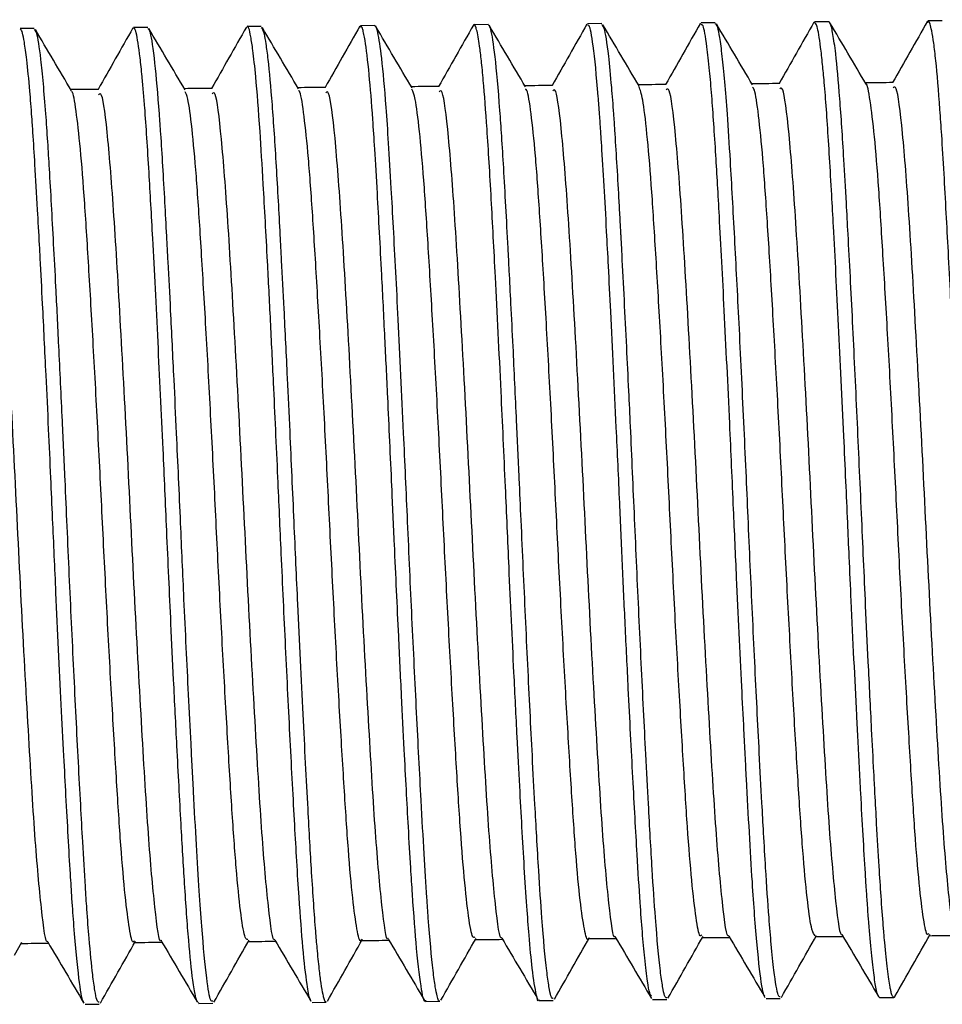
# Model space of a CAD drawing. Units: inches. Extents: x 0.6 to 16.3, y 0.2 to 11.5.
# Drawn here: x 10.1 to 10.2, y 6.8 to 7 of the extents above; entities that cross this region are included whole.
import ezdxf

# ---------------------------------------------------------------- set-up
doc = ezdxf.new("R2010")
doc.units = ezdxf.units.IN
doc.header["$MEASUREMENT"] = 0

msp = doc.modelspace()

# ---------------------------------------------------------------- linework, layer by layer
at = {"color": 7, "linetype": 'Continuous', "lineweight": 25}
for p, q in [((10.05636, 6.95798), (10.05391, 6.95796)), ((10.07597, 6.95815), (10.07352, 6.95813)), ((10.09558, 6.95832), (10.09313, 6.9583)), ((10.11518, 6.95848), (10.11273, 6.95846)), ((10.13479, 6.95865), (10.13234, 6.95863)), ((10.1544, 6.95882), (10.15195, 6.9588)), ((10.17401, 6.95899), (10.17155, 6.95896)), ((10.19361, 6.95915), (10.19116, 6.95913)), ((10.21322, 6.95932), (10.21077, 6.9593)), ((10.05298, 6.79791), (10.05425, 6.80015)), ((10.08476, 6.78973), (10.08467, 6.78963)), ((10.08476, 6.78959), (10.08721, 6.78961)), ((10.10436, 6.78976), (10.10681, 6.78978)), ((10.12397, 6.78993), (10.12642, 6.78995)), ((10.14358, 6.79009), (10.14603, 6.79011)), ((10.16319, 6.79026), (10.16564, 6.79028)), ((10.18279, 6.79043), (10.18524, 6.79045)), ((10.2024, 6.79059), (10.20485, 6.79061)), ((10.06515, 6.78943), (10.0676, 6.78945))]:
    msp.add_line(p, q, dxfattribs=at)
for points, knots in [([(10.07341, 6.95807), (10.0724, 6.95629), (10.07039, 6.95276), (10.06839, 6.94922), (10.06739, 6.94746)], [0, 0, 0, 0, 0.5045105, 1, 1, 1, 1]), ([(10.08455, 6.78986), (10.0845, 6.78996), (10.08438, 6.79014), (10.08412, 6.79123), (10.08368, 6.79386), (10.08305, 6.79997), (10.08237, 6.80937), (10.08172, 6.8208), (10.08107, 6.83281), (10.08048, 6.84466), (10.07989, 6.8571), (10.07928, 6.87054), (10.07856, 6.88704), (10.07773, 6.90443), (10.07691, 6.92056), (10.07616, 6.93415), (10.07563, 6.9422), (10.07523, 6.94717), (10.07497, 6.95014), (10.07454, 6.95423), (10.07409, 6.95697), (10.07371, 6.95815), (10.07357, 6.95801), (10.07352, 6.95796)], [0, 0, 0, 0, 0.018428, 0.036739, 0.079541, 0.145977, 0.211512, 0.266989, 0.329437, 0.377667, 0.416703, 0.479302, 0.533594, 0.60741, 0.685458, 0.742657, 0.810982, 0.831357, 0.852957, 0.884776, 0.951708, 0.984106, 1, 1, 1, 1]), ([(10.08721, 6.78999), (10.08709, 6.78994), (10.08677, 6.78983), (10.08613, 6.79372), (10.08545, 6.8007), (10.08485, 6.8091), (10.08439, 6.81685), (10.08398, 6.82425), (10.08367, 6.83025), (10.08338, 6.83577), (10.08291, 6.84523), (10.08229, 6.85807), (10.08161, 6.87334), (10.08105, 6.88613), (10.08047, 6.89843), (10.07998, 6.90839), (10.07956, 6.91652), (10.07923, 6.92272), (10.07893, 6.92833), (10.07859, 6.93429), (10.07827, 6.93931), (10.07782, 6.9458), (10.0772, 6.95276), (10.07651, 6.95756), (10.07612, 6.95787), (10.07597, 6.95799)], [0, 0, 0, 0, 0.035846, 0.103173, 0.181381, 0.220305, 0.263948, 0.308572, 0.327099, 0.344857, 0.380423, 0.445093, 0.494916, 0.553889, 0.589663, 0.637812, 0.673962, 0.693975, 0.721715, 0.75399, 0.785893, 0.807736, 0.877282, 0.952283, 1, 1, 1, 1]), ([(10.08241, 6.94739), (10.08137, 6.94916), (10.07928, 6.95269), (10.0772, 6.95622), (10.07616, 6.95798)], [0, 0, 0, 0, 0.5017982, 1, 1, 1, 1]), ([(10.09302, 6.95824), (10.092, 6.95646), (10.09, 6.95292), (10.08799, 6.94938), (10.087, 6.94763)], [0, 0, 0, 0, 0.5044173, 1, 1, 1, 1]), ([(10.10416, 6.79008), (10.10411, 6.79015), (10.1039, 6.79042), (10.10343, 6.79294), (10.10281, 6.79857), (10.1022, 6.80636), (10.10173, 6.81384), (10.10124, 6.82259), (10.10059, 6.83473), (10.09981, 6.85072), (10.09908, 6.86619), (10.09841, 6.88162), (10.09778, 6.89519), (10.09718, 6.90764), (10.09658, 6.91939), (10.09597, 6.93057), (10.09532, 6.94145), (10.09471, 6.94918), (10.09417, 6.95414), (10.09367, 6.95722), (10.09334, 6.95871), (10.09314, 6.95825), (10.09313, 6.95823)], [0, 0, 0, 0, 0.017122, 0.067925, 0.134779, 0.196027, 0.232499, 0.265271, 0.333042, 0.399921, 0.463261, 0.513974, 0.57807, 0.621901, 0.666542, 0.730893, 0.782786, 0.851175, 0.897907, 0.933961, 0.996884, 1, 1, 1, 1]), ([(10.10681, 6.78988), (10.10678, 6.78985), (10.10666, 6.78975), (10.10648, 6.79025), (10.10621, 6.79125), (10.10593, 6.79287), (10.10559, 6.79555), (10.10528, 6.79862), (10.10484, 6.80376), (10.10432, 6.81138), (10.10361, 6.82396), (10.1028, 6.83949), (10.10209, 6.85428), (10.10157, 6.86558), (10.10113, 6.87555), (10.10065, 6.88639), (10.10007, 6.89871), (10.09958, 6.90866), (10.09917, 6.91676), (10.09884, 6.92293), (10.09854, 6.92843), (10.09809, 6.9364), (10.09749, 6.9453), (10.0969, 6.95186), (10.09644, 6.95533), (10.09603, 6.95773), (10.09576, 6.95793), (10.09558, 6.95807)], [0, 0, 0, 0, 0.010987, 0.038439, 0.056926, 0.08939, 0.118803, 0.151514, 0.174026, 0.238002, 0.293788, 0.365656, 0.4411, 0.467653, 0.495087, 0.554267, 0.590088, 0.6383, 0.674264, 0.694092, 0.721892, 0.752728, 0.816929, 0.882035, 0.914632, 0.943312, 1, 1, 1, 1]), ([(10.10202, 6.94756), (10.10097, 6.94933), (10.09889, 6.95286), (10.09681, 6.95638), (10.09577, 6.95814)], [0, 0, 0, 0, 0.501677, 1, 1, 1, 1]), ([(10.11262, 6.95841), (10.11161, 6.95662), (10.1096, 6.95309), (10.1076, 6.94955), (10.10661, 6.9478)], [0, 0, 0, 0, 0.5043244, 1, 1, 1, 1]), ([(10.12397, 6.79012), (10.12394, 6.79006), (10.12372, 6.78964), (10.12322, 6.7919), (10.12248, 6.79781), (10.12184, 6.80613), (10.12137, 6.81356), (10.1209, 6.82153), (10.12038, 6.83155), (10.11981, 6.84282), (10.11924, 6.85463), (10.11867, 6.86687), (10.11806, 6.88077), (10.11751, 6.89282), (10.11692, 6.90504), (10.11632, 6.91713), (10.11572, 6.92813), (10.11522, 6.93671), (10.11476, 6.9438), (10.11419, 6.95078), (10.11368, 6.95506), (10.11331, 6.95707), (10.11309, 6.95795), (10.11286, 6.95856), (10.1127, 6.95833), (10.11262, 6.95822)], [0, 0, 0, 0, 0.010123, 0.069155, 0.14801, 0.212754, 0.238543, 0.274618, 0.335216, 0.373774, 0.414282, 0.47426, 0.511795, 0.569845, 0.609957, 0.655068, 0.719276, 0.759614, 0.790003, 0.845841, 0.910548, 0.92907, 0.949972, 0.975726, 1, 1, 1, 1]), ([(10.12642, 6.78998), (10.12641, 6.78997), (10.12627, 6.78974), (10.12601, 6.79056), (10.12563, 6.7924), (10.12513, 6.79614), (10.12463, 6.80158), (10.12411, 6.80886), (10.12371, 6.81542), (10.12313, 6.82588), (10.12255, 6.83699), (10.12202, 6.84781), (10.12149, 6.85875), (10.12088, 6.87232), (10.12011, 6.88987), (10.11927, 6.90735), (10.11855, 6.92119), (10.118, 6.93111), (10.11759, 6.93814), (10.11704, 6.94615), (10.11641, 6.95323), (10.11577, 6.95722), (10.11539, 6.95861), (10.11522, 6.95838), (10.11518, 6.95833)], [0, 0, 0, 0, 0.002391, 0.047147, 0.078016, 0.114056, 0.188998, 0.211461, 0.254421, 0.300025, 0.366208, 0.398828, 0.431447, 0.494681, 0.552774, 0.630001, 0.699329, 0.732068, 0.774182, 0.81291, 0.882312, 0.945846, 0.9891, 1, 1, 1, 1]), ([(10.12163, 6.94772), (10.12058, 6.94949), (10.1185, 6.95302), (10.11642, 6.95655), (10.11538, 6.95831)], [0, 0, 0, 0, 0.501556, 1, 1, 1, 1]), ([(10.13223, 6.95857), (10.13122, 6.95679), (10.12921, 6.95326), (10.12721, 6.94972), (10.12621, 6.94797)], [0, 0, 0, 0, 0.504232, 1, 1, 1, 1]), ([(10.14358, 6.79017), (10.14357, 6.79015), (10.14341, 6.7897), (10.14304, 6.79123), (10.14245, 6.79466), (10.1419, 6.80051), (10.14144, 6.80649), (10.14103, 6.81274), (10.14063, 6.81976), (10.14022, 6.8273), (10.13975, 6.83616), (10.13913, 6.84865), (10.13844, 6.8633), (10.13773, 6.87976), (10.13694, 6.89694), (10.1361, 6.91393), (10.13529, 6.92913), (10.13461, 6.94061), (10.13404, 6.94808), (10.13361, 6.95245), (10.13331, 6.95489), (10.13304, 6.95665), (10.1328, 6.9578), (10.13253, 6.95853), (10.13235, 6.95878), (10.13224, 6.95856), (10.13223, 6.95854)], [0, 0, 0, 0, 0.002916, 0.049177, 0.115435, 0.164881, 0.198949, 0.238126, 0.274055, 0.307015, 0.343992, 0.389297, 0.458975, 0.511002, 0.573075, 0.652703, 0.713574, 0.778453, 0.836304, 0.866758, 0.894756, 0.917809, 0.943106, 0.964633, 0.996155, 1, 1, 1, 1]), ([(10.14602, 6.79042), (10.14589, 6.79044), (10.14565, 6.79046), (10.14527, 6.79243), (10.14475, 6.79608), (10.14415, 6.80264), (10.14357, 6.81127), (10.14318, 6.81808), (10.14281, 6.82466), (10.14243, 6.83187), (10.14189, 6.84256), (10.14123, 6.85614), (10.14061, 6.86988), (10.14011, 6.88117), (10.13964, 6.8913), (10.13917, 6.90143), (10.13874, 6.91001), (10.13845, 6.91563), (10.13803, 6.92383), (10.13759, 6.93182), (10.13713, 6.9393), (10.13663, 6.94644), (10.13598, 6.95371), (10.13537, 6.9575), (10.13499, 6.9586), (10.13485, 6.95857), (10.13479, 6.95856)], [0, 0, 0, 0, 0.043507, 0.075798, 0.111644, 0.187829, 0.237729, 0.269031, 0.2958, 0.333952, 0.366564, 0.431704, 0.494934, 0.522288, 0.559748, 0.610512, 0.640911, 0.665042, 0.682341, 0.749628, 0.780291, 0.808305, 0.883937, 0.955399, 0.982454, 1, 1, 1, 1]), ([(10.14123, 6.94789), (10.14019, 6.94966), (10.13811, 6.95319), (10.13602, 6.95672), (10.13499, 6.95848)], [0, 0, 0, 0, 0.5014343, 1, 1, 1, 1]), ([(10.15184, 6.95874), (10.15083, 6.95696), (10.14882, 6.95342), (10.14682, 6.94989), (10.14582, 6.94813)], [0, 0, 0, 0, 0.504139, 1, 1, 1, 1]), ([(10.16298, 6.79089), (10.16288, 6.79097), (10.16267, 6.79113), (10.16228, 6.7935), (10.16186, 6.79693), (10.16142, 6.80168), (10.16098, 6.80753), (10.16045, 6.81607), (10.15977, 6.82835), (10.15908, 6.84206), (10.15846, 6.85465), (10.15796, 6.86543), (10.15747, 6.87688), (10.15679, 6.89173), (10.15613, 6.90555), (10.15558, 6.91649), (10.15505, 6.9266), (10.15461, 6.93439), (10.15421, 6.94051), (10.15401, 6.94335), (10.15357, 6.94915), (10.15295, 6.95525), (10.15234, 6.95869), (10.15204, 6.95855), (10.15195, 6.95851)], [0, 0, 0, 0, 0.031911, 0.067672, 0.113714, 0.151819, 0.187254, 0.236064, 0.301846, 0.36873, 0.413286, 0.454317, 0.495167, 0.545713, 0.626625, 0.660677, 0.688175, 0.765626, 0.780381, 0.798558, 0.820181, 0.901589, 0.97063, 1, 1, 1, 1]), ([(10.16563, 6.79055), (10.16551, 6.79056), (10.16528, 6.79058), (10.1649, 6.79243), (10.16438, 6.79605), (10.16377, 6.80268), (10.16308, 6.81284), (10.16254, 6.82255), (10.16203, 6.83206), (10.16149, 6.84281), (10.16083, 6.8564), (10.16008, 6.87305), (10.15951, 6.88608), (10.15905, 6.89592), (10.15869, 6.90325), (10.1583, 6.91119), (10.15799, 6.91717), (10.1578, 6.92083), (10.15774, 6.92195), (10.15772, 6.92235), (10.15772, 6.92237), (10.15771, 6.92238), (10.15771, 6.92238), (10.15771, 6.92239), (10.15771, 6.92239), (10.15771, 6.92239), (10.15771, 6.92239), (10.15771, 6.92239), (10.15771, 6.92253), (10.15768, 6.92297), (10.15763, 6.92397), (10.15752, 6.92595), (10.15731, 6.9298), (10.15701, 6.93496), (10.15672, 6.93971), (10.15642, 6.94404), (10.15606, 6.94867), (10.1555, 6.95438), (10.15491, 6.95832), (10.15454, 6.95854), (10.1544, 6.95862)], [0, 0, 0, 0, 0.040283, 0.07326, 0.109775, 0.186883, 0.238091, 0.29534, 0.334209, 0.366813, 0.431936, 0.495179, 0.555639, 0.579191, 0.609292, 0.642496, 0.676567, 0.686526, 0.691763, 0.691933, 0.692011, 0.692049, 0.692067, 0.692076, 0.692081, 0.692083, 0.692084, 0.692085, 0.692093, 0.694086, 0.698071, 0.706042, 0.721983, 0.753853, 0.785723, 0.80319, 0.835451, 0.883192, 0.9554, 1, 1, 1, 1]), ([(10.16084, 6.94806), (10.1598, 6.94983), (10.15771, 6.95336), (10.15563, 6.95688), (10.15459, 6.95864)], [0, 0, 0, 0, 0.501312, 1, 1, 1, 1]), ([(10.17145, 6.95891), (10.17043, 6.95713), (10.16843, 6.95359), (10.16642, 6.95005), (10.16543, 6.9483)], [0, 0, 0, 0, 0.504047, 1, 1, 1, 1]), ([(10.18259, 6.79087), (10.18253, 6.79091), (10.18224, 6.79111), (10.18165, 6.79512), (10.18096, 6.80243), (10.18037, 6.81098), (10.17991, 6.81881), (10.17949, 6.82644), (10.17918, 6.83249), (10.17891, 6.83775), (10.17841, 6.84768), (10.1778, 6.86056), (10.17712, 6.87595), (10.17642, 6.89168), (10.17558, 6.90912), (10.17477, 6.9246), (10.17407, 6.93704), (10.17351, 6.94522), (10.173, 6.95116), (10.17248, 6.95574), (10.17198, 6.95876), (10.17167, 6.95864), (10.17156, 6.9586)], [0, 0, 0, 0, 0.018955, 0.092167, 0.171194, 0.207986, 0.255263, 0.300072, 0.318701, 0.337629, 0.36932, 0.44445, 0.490336, 0.547574, 0.626568, 0.699844, 0.754422, 0.81961, 0.854498, 0.897213, 0.963927, 1, 1, 1, 1]), ([(10.18524, 6.79069), (10.18512, 6.79071), (10.18478, 6.79077), (10.18425, 6.79412), (10.18371, 6.79928), (10.18322, 6.80509), (10.18278, 6.8116), (10.18238, 6.81853), (10.18202, 6.82511), (10.18164, 6.83228), (10.18109, 6.84306), (10.18043, 6.85666), (10.1798, 6.87062), (10.17932, 6.8817), (10.1788, 6.89305), (10.17814, 6.90694), (10.17734, 6.92228), (10.17668, 6.9343), (10.17598, 6.94522), (10.17535, 6.95236), (10.17481, 6.95645), (10.1744, 6.95859), (10.17415, 6.95873), (10.17401, 6.9588)], [0, 0, 0, 0, 0.03777, 0.108592, 0.151337, 0.186157, 0.238559, 0.270262, 0.295542, 0.33472, 0.367322, 0.43244, 0.495732, 0.525547, 0.558047, 0.625447, 0.688571, 0.754307, 0.801777, 0.880943, 0.921355, 0.955327, 1, 1, 1, 1]), ([(10.18045, 6.94823), (10.1794, 6.94999), (10.17732, 6.95352), (10.17524, 6.95705), (10.1742, 6.95881)], [0, 0, 0, 0, 0.501189, 1, 1, 1, 1]), ([(10.19105, 6.95907), (10.19004, 6.95729), (10.18803, 6.95376), (10.18603, 6.95022), (10.18504, 6.94847)], [0, 0, 0, 0, 0.503955, 1, 1, 1, 1]), ([(10.2024, 6.79063), (10.20235, 6.79063), (10.20223, 6.79065), (10.20204, 6.79112), (10.20175, 6.79226), (10.20123, 6.79554), (10.2007, 6.8011), (10.20026, 6.80705), (10.20008, 6.80969), (10.19972, 6.81538), (10.19933, 6.82226), (10.1989, 6.8304), (10.19867, 6.8349), (10.1982, 6.84407), (10.19769, 6.85478), (10.19717, 6.86614), (10.19686, 6.87304), (10.19656, 6.88), (10.19603, 6.89154), (10.19531, 6.90686), (10.1946, 6.9205), (10.19409, 6.92979), (10.19363, 6.93789), (10.1932, 6.94425), (10.1928, 6.94914), (10.19252, 6.95204), (10.19211, 6.95573), (10.19163, 6.95866), (10.1913, 6.95886), (10.19116, 6.95895)], [0, 0, 0, 0, 0.015702, 0.036983, 0.060281, 0.102164, 0.183917, 0.203806, 0.21998, 0.232438, 0.302779, 0.323679, 0.343285, 0.361595, 0.440104, 0.46925, 0.491601, 0.518501, 0.54812, 0.623116, 0.696992, 0.72307, 0.756414, 0.822796, 0.839623, 0.866061, 0.896511, 0.955187, 1, 1, 1, 1]), ([(10.20504, 6.79082), (10.20504, 6.79081), (10.20497, 6.79048), (10.20483, 6.79063), (10.20462, 6.79075), (10.20446, 6.79125), (10.20432, 6.79182), (10.2041, 6.79288), (10.20374, 6.79528), (10.20338, 6.79883), (10.20314, 6.80159), (10.20293, 6.80413), (10.20266, 6.80778), (10.20228, 6.81364), (10.20193, 6.81965), (10.20163, 6.82525), (10.20134, 6.83066), (10.20095, 6.83807), (10.20048, 6.8477), (10.19989, 6.86018), (10.19925, 6.87443), (10.19851, 6.89111), (10.19786, 6.90479), (10.19734, 6.91516), (10.19697, 6.92198), (10.1966, 6.92881), (10.19613, 6.93715), (10.19551, 6.94639), (10.19496, 6.95242), (10.19457, 6.95553), (10.19434, 6.95703), (10.19416, 6.95789), (10.19402, 6.95844), (10.19389, 6.95883), (10.19375, 6.95914), (10.19365, 6.9591), (10.19361, 6.95909)], [0, 0, 0, 0, 0.001207, 0.022109, 0.043011, 0.063912, 0.071676, 0.084874, 0.127538, 0.169653, 0.183107, 0.191482, 0.224964, 0.254424, 0.292085, 0.316787, 0.333091, 0.364623, 0.411367, 0.448406, 0.507654, 0.569538, 0.633283, 0.665197, 0.697112, 0.721945, 0.759618, 0.822307, 0.88604, 0.907317, 0.928595, 0.949872, 0.956976, 0.969737, 0.988155, 1, 1, 1, 1]), ([(10.20005, 6.94839), (10.19901, 6.95016), (10.19693, 6.95369), (10.19485, 6.95722), (10.19381, 6.95898)], [0, 0, 0, 0, 0.501066, 1, 1, 1, 1]), ([(10.21066, 6.95924), (10.20965, 6.95746), (10.20764, 6.95393), (10.20564, 6.95039), (10.20464, 6.94863)], [0, 0, 0, 0, 0.503864, 1, 1, 1, 1]), ([(10.222, 6.79118), (10.22192, 6.79105), (10.22178, 6.79084), (10.22156, 6.79162), (10.22113, 6.79347), (10.2206, 6.79794), (10.22004, 6.8048), (10.21953, 6.81201), (10.2191, 6.81957), (10.21862, 6.82854), (10.21818, 6.83693), (10.21776, 6.84534), (10.21747, 6.85136), (10.21737, 6.85338), (10.21734, 6.85415), (10.21733, 6.85423), (10.21733, 6.85427), (10.21733, 6.85428), (10.21733, 6.85429), (10.21733, 6.85429), (10.21707, 6.8598), (10.21658, 6.87045), (10.21585, 6.88726), (10.21507, 6.90374), (10.21441, 6.91692), (10.21389, 6.92638), (10.21352, 6.93321), (10.21316, 6.93914), (10.21268, 6.9461), (10.21222, 6.95155), (10.21175, 6.95556), (10.21141, 6.95766), (10.21108, 6.95891), (10.21084, 6.95961), (10.21069, 6.95911), (10.21066, 6.95899)], [0, 0, 0, 0, 0.026598, 0.042652, 0.068569, 0.148688, 0.187508, 0.219308, 0.282824, 0.30482, 0.344311, 0.392098, 0.406811, 0.414979, 0.415539, 0.415781, 0.415893, 0.415946, 0.415959, 0.415961, 0.415962, 0.47966, 0.535742, 0.603618, 0.668393, 0.698742, 0.732192, 0.768571, 0.795499, 0.860154, 0.892525, 0.924896, 0.952658, 0.988434, 1, 1, 1, 1]), ([(10.06495, 6.78985), (10.0649, 6.78986), (10.06464, 6.78994), (10.06406, 6.79366), (10.06341, 6.80039), (10.06291, 6.8073), (10.06246, 6.81436), (10.062, 6.82262), (10.06147, 6.83277), (10.06089, 6.84419), (10.06023, 6.85806), (10.05963, 6.87139), (10.05922, 6.88084), (10.05884, 6.88918), (10.05836, 6.89933), (10.05787, 6.90925), (10.0575, 6.91654), (10.05721, 6.92195), (10.0569, 6.92756), (10.05652, 6.93411), (10.05621, 6.93926), (10.05591, 6.9435), (10.05555, 6.94806), (10.05511, 6.95251), (10.05468, 6.95565), (10.05434, 6.95722), (10.0541, 6.95796), (10.05396, 6.95785), (10.05391, 6.95781)], [0, 0, 0, 0, 0.014567, 0.085197, 0.165502, 0.196589, 0.221724, 0.291021, 0.322201, 0.360399, 0.437962, 0.487455, 0.514803, 0.547452, 0.58465, 0.635566, 0.670301, 0.680989, 0.710106, 0.751, 0.783723, 0.800866, 0.833442, 0.882785, 0.922693, 0.95611, 0.983735, 1, 1, 1, 1]), ([(10.0676, 6.78979), (10.06746, 6.78979), (10.06722, 6.7898), (10.06683, 6.79179), (10.0664, 6.79491), (10.06593, 6.79969), (10.0655, 6.80523), (10.06514, 6.81072), (10.06479, 6.81671), (10.06426, 6.82624), (10.06374, 6.83623), (10.06321, 6.84702), (10.06268, 6.85794), (10.06218, 6.86906), (10.06167, 6.88076), (10.06119, 6.89127), (10.06065, 6.90253), (10.06015, 6.9127), (10.0596, 6.9232), (10.05913, 6.93158), (10.0587, 6.9387), (10.0582, 6.94582), (10.05755, 6.95299), (10.05687, 6.95747), (10.05651, 6.9577), (10.05636, 6.9578)], [0, 0, 0, 0, 0.044353, 0.07591, 0.111724, 0.167749, 0.202253, 0.226072, 0.267713, 0.298999, 0.365121, 0.397734, 0.430138, 0.493488, 0.523856, 0.562653, 0.613538, 0.656036, 0.688766, 0.75231, 0.778549, 0.80879, 0.885833, 0.954664, 1, 1, 1, 1]), ([(10.0628, 6.94722), (10.06176, 6.94899), (10.05968, 6.95252), (10.05759, 6.95605), (10.05656, 6.95781)], [0, 0, 0, 0, 0.501919, 1, 1, 1, 1]), ([(10.1067, 6.9478), (10.10588, 6.94779), (10.10428, 6.94778), (10.10268, 6.94776), (10.1019, 6.94776)], [0, 0, 0, 0, 0.513017, 1, 1, 1, 1]), ([(10.1263, 6.94797), (10.12548, 6.94796), (10.12388, 6.94795), (10.12229, 6.94793), (10.12151, 6.94793)], [0, 0, 0, 0, 0.5128694, 1, 1, 1, 1]), ([(10.14591, 6.94813), (10.14509, 6.94813), (10.14349, 6.94811), (10.14189, 6.9481), (10.14111, 6.94809)], [0, 0, 0, 0, 0.512721, 1, 1, 1, 1]), ([(10.16552, 6.9483), (10.1647, 6.94829), (10.1631, 6.94828), (10.1615, 6.94827), (10.16072, 6.94826)], [0, 0, 0, 0, 0.512572, 1, 1, 1, 1]), ([(10.17167, 6.80135), (10.17158, 6.80126), (10.17127, 6.80097), (10.17069, 6.80402), (10.16995, 6.8103), (10.1692, 6.81965), (10.16847, 6.83141), (10.16767, 6.84519), (10.16685, 6.86034), (10.16608, 6.87605), (10.16529, 6.8917), (10.16447, 6.90667), (10.16368, 6.92011), (10.16295, 6.93148), (10.16221, 6.94024), (10.16148, 6.94618), (10.16104, 6.94739), (10.16083, 6.94797)], [0, 0, 0, 0, 0.031024, 0.100706, 0.171016, 0.240337, 0.308849, 0.378906, 0.449073, 0.517779, 0.586847, 0.657117, 0.726978, 0.795349, 0.86497, 0.935286, 1, 1, 1, 1]), ([(10.18513, 6.94847), (10.18431, 6.94846), (10.18271, 6.94845), (10.18111, 6.94843), (10.18033, 6.94843)], [0, 0, 0, 0, 0.512422, 1, 1, 1, 1]), ([(10.19128, 6.80126), (10.19108, 6.80146), (10.19067, 6.80187), (10.18997, 6.8066), (10.18922, 6.8143), (10.18849, 6.82478), (10.18772, 6.8375), (10.18691, 6.85201), (10.1861, 6.86748), (10.18534, 6.88325), (10.18453, 6.89867), (10.18372, 6.91307), (10.18295, 6.92563), (10.18223, 6.93594), (10.18148, 6.94334), (10.18087, 6.94743), (10.18055, 6.94773), (10.18045, 6.94783)], [0, 0, 0, 0, 0.061866, 0.132073, 0.202184, 0.27075, 0.340102, 0.410455, 0.480196, 0.548598, 0.618441, 0.688775, 0.757987, 0.826655, 0.896831, 0.966979, 1, 1, 1, 1]), ([(10.19595, 6.80149), (10.19594, 6.80147), (10.19561, 6.80085), (10.19486, 6.80658), (10.19374, 6.81877), (10.19262, 6.83751), (10.19138, 6.85974), (10.19024, 6.88366), (10.18901, 6.90659), (10.18784, 6.9264), (10.18675, 6.94063), (10.18579, 6.94813), (10.1853, 6.9477), (10.18513, 6.94755)], [0, 0, 0, 0, 0.003419, 0.108428, 0.213168, 0.316739, 0.422273, 0.525503, 0.630714, 0.735159, 0.838994, 0.944457, 1, 1, 1, 1]), ([(10.20473, 6.94863), (10.20391, 6.94863), (10.20231, 6.94861), (10.20071, 6.9486), (10.19994, 6.94859)], [0, 0, 0, 0, 0.512272, 1, 1, 1, 1]), ([(10.21089, 6.80165), (10.21081, 6.80155), (10.21053, 6.80115), (10.20998, 6.80388), (10.20924, 6.80979), (10.20849, 6.81886), (10.20777, 6.83037), (10.20697, 6.84396), (10.20615, 6.859), (10.20537, 6.87469), (10.20459, 6.89038), (10.20377, 6.90545), (10.20297, 6.9191), (10.20225, 6.93067), (10.2015, 6.93987), (10.20076, 6.94575), (10.20028, 6.94851), (10.20006, 6.94836), (10.20005, 6.94835)], [0, 0, 0, 0, 0.023641, 0.093227, 0.163614, 0.233183, 0.301659, 0.371674, 0.441974, 0.510954, 0.579868, 0.65015, 0.720199, 0.7887, 0.858217, 0.928603, 0.998238, 1, 1, 1, 1]), ([(10.21556, 6.80165), (10.21555, 6.80163), (10.21521, 6.80101), (10.21446, 6.80675), (10.21335, 6.81893), (10.21223, 6.83768), (10.21099, 6.85991), (10.20984, 6.88383), (10.20861, 6.90675), (10.20745, 6.92657), (10.20636, 6.9408), (10.2054, 6.9483), (10.20491, 6.94787), (10.20474, 6.94772)], [0, 0, 0, 0, 0.003436, 0.108444, 0.213181, 0.31675, 0.422283, 0.525511, 0.63072, 0.735163, 0.838997, 0.944458, 1, 1, 1, 1]), ([(10.06748, 6.94747), (10.06666, 6.94746), (10.06506, 6.94744), (10.06346, 6.94743), (10.06269, 6.94742)], [0, 0, 0, 0, 0.513311, 1, 1, 1, 1]), ([(10.07364, 6.80039), (10.07359, 6.80031), (10.07333, 6.79982), (10.07282, 6.80221), (10.07208, 6.80769), (10.07133, 6.81643), (10.07061, 6.82766), (10.06982, 6.84102), (10.069, 6.85593), (10.06821, 6.87157), (10.06744, 6.88729), (10.06662, 6.90247), (10.06582, 6.91634), (10.06508, 6.9282), (10.06434, 6.93771), (10.0636, 6.94404), (10.06308, 6.9471), (10.06284, 6.94703), (10.0628, 6.94702)], [0, 0, 0, 0, 0.0151698, 0.0845339, 0.1548948, 0.2246368, 0.2930457, 0.3628997, 0.433239, 0.5024509, 0.5711309, 0.6413154, 0.7114671, 0.780089, 0.8493765, 0.9197278, 0.9895284, 1, 1, 1, 1]), ([(10.07831, 6.80048), (10.0783, 6.80046), (10.07796, 6.79985), (10.07721, 6.80558), (10.0761, 6.81777), (10.07498, 6.83651), (10.07374, 6.85874), (10.07259, 6.88266), (10.07136, 6.90558), (10.0702, 6.9254), (10.06911, 6.93963), (10.06815, 6.94713), (10.06766, 6.9467), (10.06749, 6.94655)], [0, 0, 0, 0, 0.003317, 0.108337, 0.213087, 0.316668, 0.422213, 0.525454, 0.630676, 0.735131, 0.838977, 0.94445, 1, 1, 1, 1]), ([(10.08709, 6.94763), (10.08627, 6.94763), (10.08467, 6.94761), (10.08307, 6.9476), (10.08229, 6.94759)], [0, 0, 0, 0, 0.513165, 1, 1, 1, 1]), ([(10.09324, 6.80064), (10.0931, 6.80064), (10.09274, 6.80063), (10.0921, 6.80443), (10.09135, 6.81141), (10.09062, 6.82132), (10.08987, 6.83355), (10.08906, 6.8477), (10.08825, 6.86302), (10.08749, 6.87877), (10.08669, 6.89433), (10.08587, 6.90905), (10.08509, 6.92208), (10.08437, 6.93294), (10.08362, 6.94107), (10.08295, 6.94606), (10.08257, 6.94677), (10.08241, 6.94707)], [0, 0, 0, 0, 0.0455926, 0.1155822, 0.1858513, 0.2547951, 0.323687, 0.3939424, 0.4639585, 0.5324278, 0.6019218, 0.6722779, 0.7418793, 0.8103033, 0.8802454, 0.9505358, 1, 1, 1, 1]), ([(10.09791, 6.80065), (10.0979, 6.80063), (10.09757, 6.80001), (10.09682, 6.80575), (10.09571, 6.81793), (10.09459, 6.83668), (10.09335, 6.85891), (10.0922, 6.88283), (10.09097, 6.90575), (10.0898, 6.92557), (10.08871, 6.9398), (10.08776, 6.9473), (10.08727, 6.94687), (10.0871, 6.94672)], [0, 0, 0, 0, 0.003334, 0.108352, 0.213101, 0.31668, 0.422223, 0.525462, 0.630682, 0.735136, 0.83898, 0.944452, 1, 1, 1, 1]), ([(10.11285, 6.80061), (10.11283, 6.80056), (10.11259, 6.80003), (10.11211, 6.80217), (10.11138, 6.80725), (10.11063, 6.81571), (10.10991, 6.82667), (10.10912, 6.83983), (10.1083, 6.85462), (10.10751, 6.87021), (10.10674, 6.88595), (10.10593, 6.90122), (10.10512, 6.91527), (10.10437, 6.92737), (10.10364, 6.93715), (10.10289, 6.94385), (10.10235, 6.94722), (10.10207, 6.94725), (10.10202, 6.94725)], [0, 0, 0, 0, 0.007836, 0.076997, 0.147323, 0.217205, 0.285615, 0.355318, 0.425679, 0.495083, 0.56362, 0.633707, 0.703936, 0.772724, 0.841801, 0.912111, 0.982044, 1, 1, 1, 1]), ([(10.11752, 6.80082), (10.11751, 6.8008), (10.11718, 6.80018), (10.11643, 6.80591), (10.11531, 6.8181), (10.1142, 6.83685), (10.11295, 6.85907), (10.11181, 6.883), (10.11058, 6.90592), (10.10941, 6.92573), (10.10832, 6.93997), (10.10737, 6.94746), (10.10687, 6.94703), (10.10671, 6.94689)], [0, 0, 0, 0, 0.003351, 0.108367, 0.213114, 0.316692, 0.422233, 0.52547, 0.630689, 0.73514, 0.838983, 0.944453, 1, 1, 1, 1]), ([(10.13245, 6.80101), (10.13234, 6.80096), (10.13201, 6.80079), (10.1314, 6.80421), (10.13065, 6.81084), (10.12991, 6.82047), (10.12917, 6.83247), (10.12837, 6.84644), (10.12755, 6.86168), (10.12678, 6.87741), (10.12599, 6.89302), (10.12517, 6.90787), (10.12438, 6.92111), (10.12366, 6.93223), (10.12291, 6.94067), (10.12221, 6.94612), (10.1218, 6.94707), (10.12162, 6.9475)], [0, 0, 0, 0, 0.038209, 0.108061, 0.178366, 0.247514, 0.316197, 0.38637, 0.456477, 0.525047, 0.594343, 0.664672, 0.734419, 0.802798, 0.872595, 0.942914, 1, 1, 1, 1]), ([(10.13713, 6.80098), (10.13712, 6.80097), (10.13678, 6.80035), (10.13604, 6.80608), (10.13492, 6.81827), (10.1338, 6.83701), (10.13256, 6.85924), (10.13141, 6.88316), (10.13018, 6.90608), (10.12902, 6.9259), (10.12793, 6.94013), (10.12697, 6.94763), (10.12648, 6.9472), (10.12631, 6.94705)], [0, 0, 0, 0, 0.003368, 0.108383, 0.213128, 0.316704, 0.422243, 0.525479, 0.630695, 0.735145, 0.838986, 0.944454, 1, 1, 1, 1]), ([(10.15207, 6.80079), (10.15207, 6.80079), (10.15185, 6.80024), (10.1514, 6.80217), (10.15067, 6.80684), (10.14992, 6.81501), (10.1492, 6.82571), (10.14842, 6.83866), (10.14761, 6.85331), (10.1468, 6.86884), (10.14604, 6.8846), (10.14523, 6.89995), (10.14442, 6.91418), (10.14366, 6.92651), (10.14294, 6.93656), (10.14219, 6.94362), (10.14161, 6.94733), (10.14131, 6.94748), (10.14124, 6.94752)], [0, 0, 0, 0, 0.0005481, 0.0694861, 0.1397581, 0.2097592, 0.2782189, 0.3477503, 0.4181128, 0.4876895, 0.5561301, 0.6261001, 0.6963867, 0.7653834, 0.834235, 0.9044824, 0.9745278, 1, 1, 1, 1]), ([(10.15674, 6.80115), (10.15672, 6.80113), (10.15639, 6.80051), (10.15564, 6.80625), (10.15453, 6.81843), (10.15341, 6.83718), (10.15217, 6.85941), (10.15102, 6.88333), (10.14979, 6.90625), (10.14862, 6.92607), (10.14753, 6.9403), (10.14658, 6.9478), (10.14609, 6.94737), (10.14592, 6.94722)], [0, 0, 0, 0, 0.003385, 0.108398, 0.213141, 0.316715, 0.422253, 0.525487, 0.630701, 0.735149, 0.838989, 0.944455, 1, 1, 1, 1]), ([(10.17634, 6.80132), (10.17633, 6.8013), (10.176, 6.80068), (10.17525, 6.80641), (10.17414, 6.8186), (10.17302, 6.83735), (10.17177, 6.85957), (10.17063, 6.8835), (10.1694, 6.90642), (10.16823, 6.92623), (10.16714, 6.94047), (10.16619, 6.94796), (10.1657, 6.94753), (10.16553, 6.94739)], [0, 0, 0, 0, 0.003402, 0.108413, 0.213155, 0.316727, 0.422263, 0.525495, 0.630708, 0.735154, 0.838991, 0.944456, 1, 1, 1, 1]), ([(10.0587, 6.80032), (10.05869, 6.8003), (10.05836, 6.79968), (10.05761, 6.80541), (10.05649, 6.8176), (10.05537, 6.83634), (10.05413, 6.85858), (10.05299, 6.88247), (10.05213, 6.89854), (10.05169, 6.90626), (10.05165, 6.90692)], [0, 0, 0, 0, 0.005152, 0.169129, 0.332686, 0.494418, 0.659215, 0.820415, 0.984708, 1, 1, 1, 1]), ([(10.20504, 6.79079), (10.20605, 6.79257), (10.20807, 6.79613), (10.2101, 6.7997), (10.21111, 6.80148)], [0, 0, 0, 0, 0.499057, 1, 1, 1, 1]), ([(10.05403, 6.79994), (10.05484, 6.79995), (10.05644, 6.79997), (10.05804, 6.79998), (10.05883, 6.79999)], [0, 0, 0, 0, 0.508633, 1, 1, 1, 1]), ([(10.0587, 6.80019), (10.05974, 6.79844), (10.06182, 6.79491), (10.06391, 6.79138), (10.06495, 6.78961)], [0, 0, 0, 0, 0.4978724, 1, 1, 1, 1]), ([(10.06779, 6.78962), (10.0688, 6.7914), (10.07082, 6.79496), (10.07284, 6.79853), (10.07386, 6.80031)], [0, 0, 0, 0, 0.498202, 1, 1, 1, 1]), ([(10.07364, 6.80011), (10.07445, 6.80012), (10.07605, 6.80013), (10.07765, 6.80015), (10.07843, 6.80015)], [0, 0, 0, 0, 0.50878, 1, 1, 1, 1]), ([(10.07831, 6.80036), (10.07935, 6.7986), (10.08143, 6.79508), (10.08351, 6.79155), (10.08456, 6.78977)], [0, 0, 0, 0, 0.498004, 1, 1, 1, 1]), ([(10.0874, 6.78979), (10.08841, 6.79157), (10.09043, 6.79513), (10.09245, 6.79869), (10.09347, 6.80048)], [0, 0, 0, 0, 0.498323, 1, 1, 1, 1]), ([(10.09325, 6.80028), (10.09406, 6.80029), (10.09566, 6.8003), (10.09726, 6.80031), (10.09804, 6.80032)], [0, 0, 0, 0, 0.508927, 1, 1, 1, 1]), ([(10.09792, 6.80053), (10.09896, 6.79877), (10.10104, 6.79524), (10.10312, 6.79171), (10.10417, 6.78994)], [0, 0, 0, 0, 0.498135, 1, 1, 1, 1]), ([(10.10701, 6.78996), (10.10802, 6.79173), (10.11004, 6.7953), (10.11206, 6.79886), (10.11307, 6.80065)], [0, 0, 0, 0, 0.498444, 1, 1, 1, 1]), ([(10.11285, 6.80044), (10.11367, 6.80045), (10.11527, 6.80047), (10.11686, 6.80048), (10.11765, 6.80049)], [0, 0, 0, 0, 0.509075, 1, 1, 1, 1]), ([(10.11753, 6.80069), (10.11856, 6.79894), (10.12065, 6.79541), (10.12273, 6.79188), (10.12377, 6.79011)], [0, 0, 0, 0, 0.498266, 1, 1, 1, 1]), ([(10.12661, 6.79013), (10.12762, 6.7919), (10.12964, 6.79547), (10.13167, 6.79903), (10.13268, 6.80082)], [0, 0, 0, 0, 0.4985657, 1, 1, 1, 1]), ([(10.13246, 6.80061), (10.13327, 6.80062), (10.13487, 6.80063), (10.13647, 6.80065), (10.13726, 6.80065)], [0, 0, 0, 0, 0.509224, 1, 1, 1, 1]), ([(10.13713, 6.80086), (10.13817, 6.7991), (10.14025, 6.79557), (10.14234, 6.79205), (10.14338, 6.79027)], [0, 0, 0, 0, 0.498396, 1, 1, 1, 1]), ([(10.14622, 6.79029), (10.14723, 6.79207), (10.14925, 6.79563), (10.15127, 6.7992), (10.15229, 6.80098)], [0, 0, 0, 0, 0.498688, 1, 1, 1, 1]), ([(10.15207, 6.80078), (10.15288, 6.80079), (10.15448, 6.8008), (10.15608, 6.80081), (10.15686, 6.80082)], [0, 0, 0, 0, 0.509373, 1, 1, 1, 1]), ([(10.15674, 6.80103), (10.15778, 6.79927), (10.15986, 6.79574), (10.16194, 6.79221), (10.16299, 6.79044)], [0, 0, 0, 0, 0.4985265, 1, 1, 1, 1]), ([(10.16583, 6.79046), (10.16684, 6.79224), (10.16886, 6.7958), (10.17088, 6.79936), (10.17189, 6.80115)], [0, 0, 0, 0, 0.4988105, 1, 1, 1, 1]), ([(10.17167, 6.80095), (10.17249, 6.80095), (10.17409, 6.80097), (10.17569, 6.80098), (10.17647, 6.80099)], [0, 0, 0, 0, 0.509523, 1, 1, 1, 1]), ([(10.17635, 6.80119), (10.17739, 6.79943), (10.17947, 6.79591), (10.18155, 6.79238), (10.18259, 6.79061)], [0, 0, 0, 0, 0.498657, 1, 1, 1, 1]), ([(10.18544, 6.79063), (10.18644, 6.7924), (10.18847, 6.79597), (10.19049, 6.79953), (10.1915, 6.80132)], [0, 0, 0, 0, 0.4989336, 1, 1, 1, 1]), ([(10.19128, 6.80111), (10.1921, 6.80112), (10.19369, 6.80113), (10.19529, 6.80115), (10.19608, 6.80115)], [0, 0, 0, 0, 0.509673, 1, 1, 1, 1]), ([(10.19595, 6.80136), (10.19699, 6.7996), (10.19908, 6.79607), (10.20116, 6.79254), (10.2022, 6.79078)], [0, 0, 0, 0, 0.498786, 1, 1, 1, 1]), ([(10.21089, 6.80128), (10.2117, 6.80129), (10.2133, 6.8013), (10.2149, 6.80131), (10.21568, 6.80132)], [0, 0, 0, 0, 0.509823, 1, 1, 1, 1])]:
    msp.add_open_spline(points, degree=3, knots=knots, dxfattribs=at)

doc.saveas('drawing.dxf')
